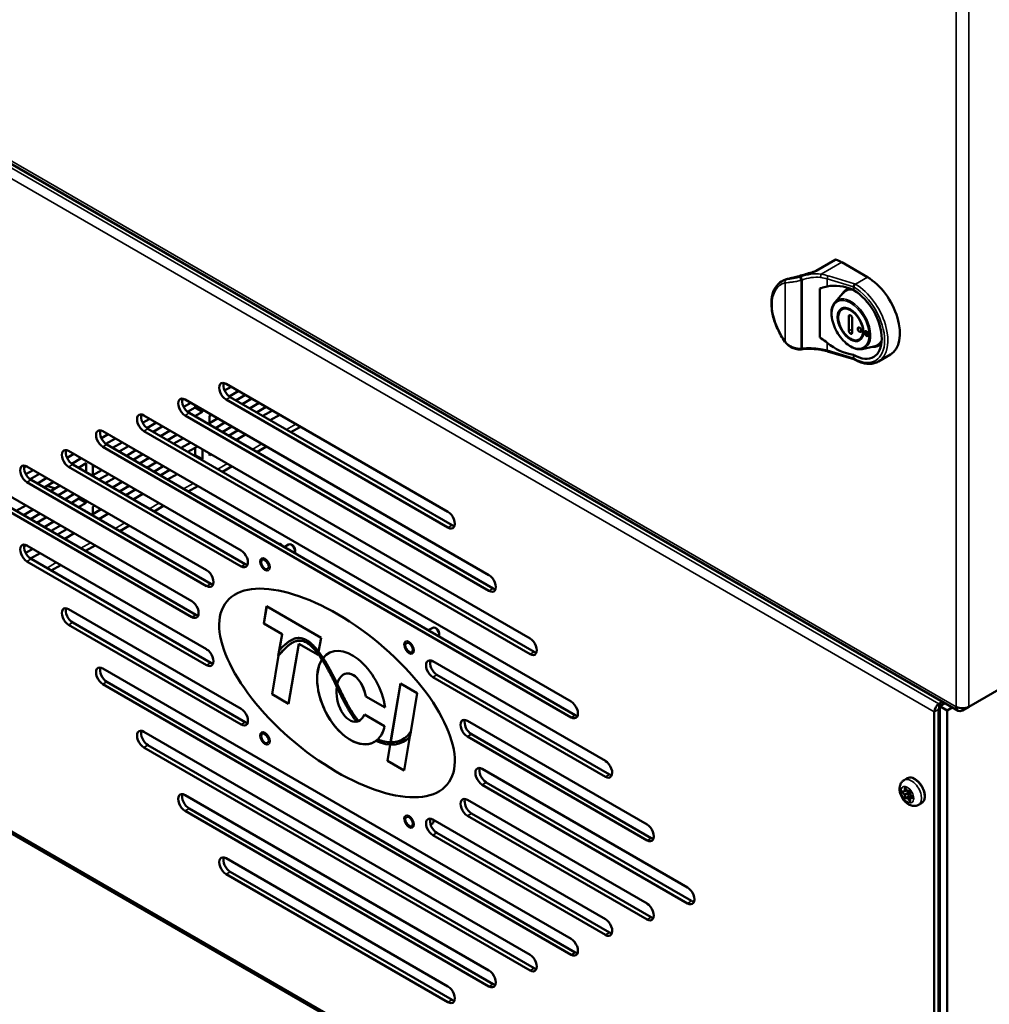
# Model space of a CAD drawing. Units: inches. Extents: x 2 to 253, y 6 to 159.
# Drawn here: x 215 to 228, y 91 to 104 of the extents above; entities that cross this region are included whole.
import ezdxf

# ---------------------------------------------------------------- set-up
doc = ezdxf.new("R2010")
doc.units = ezdxf.units.IN
doc.header["$LTSCALE"] = 15
doc.header["$MEASUREMENT"] = 0
doc.layers.add('Visible (ANSI)', color=7, linetype='Continuous', lineweight=50)
doc.layers.add('Visible Narrow (ANSI)', color=7, linetype='Continuous', lineweight=35)

msp = doc.modelspace()

# ---------------------------------------------------------------- linework, layer by layer
at = {"layer": 'Visible (ANSI)'}
for p, q in [((211.425, 104.492), (227.384, 95.278)), ((225.798, 101.1), (225.551, 100.957)), ((226.212, 100.875), (225.881, 101.066)), ((225.121, 100.828), (225.104, 100.819)), ((225.366, 100.837), (225.366, 99.957)), ((225.596, 100.095), (225.596, 100.727)), ((225.794, 100.552), (225.897, 100.669)), ((225.932, 100.697), (225.95, 100.708)), ((225.903, 100.478), (225.887, 100.469)), ((225.973, 100.183), (225.973, 100.369)), ((226.015, 100.345), (226.015, 100.159)), ((226.133, 100.079), (226.118, 100.069)), ((226.338, 99.994), (226.356, 100.004)), ((226.037, 99.816), (225.699, 99.917)), ((226.143, 99.947), (226.296, 99.978)), ((226.509, 99.876), (226.354, 99.786)), ((217.899, 99.496), (217.917, 99.507)), ((217.933, 99.5), (220.797, 97.846)), ((217.914, 99.41), (218, 99.461)), ((218.096, 99.406), (217.973, 99.335)), ((217.387, 99.303), (217.368, 99.292)), ((217.386, 99.2), (217.477, 99.253)), ((217.403, 99.295), (221.327, 97.03)), ((220.797, 97.642), (217.933, 99.295)), ((217.986, 99.326), (220.85, 97.673)), ((218.06, 99.283), (218.184, 99.355)), ((218.142, 99.236), (218.266, 99.307)), ((218.361, 99.253), (218.237, 99.181)), ((217.437, 99.135), (217.534, 99.191)), ((217.455, 99.122), (221.38, 96.856)), ((217.629, 99.136), (217.53, 99.079)), ((217.534, 99.191), (217.534, 99.22)), ((217.534, 99.191), (217.629, 99.136)), ((217.629, 99.165), (217.629, 99.136)), ((218.325, 99.13), (218.449, 99.202)), ((218.407, 99.083), (218.531, 99.154)), ((216.84, 99.097), (216.848, 99.101)), ((216.947, 99.048), (216.856, 98.996)), ((216.872, 99.091), (221.857, 96.213)), ((216.912, 98.926), (217.035, 98.997)), ((221.327, 96.826), (217.403, 99.091)), ((217.618, 99.028), (217.629, 99.034)), ((217.629, 99.034), (217.629, 99.022)), ((217.717, 99.085), (217.742, 99.099)), ((217.717, 98.971), (217.717, 99.085)), ((217.717, 98.991), (217.824, 99.052)), ((217.919, 98.997), (217.795, 98.926)), ((218.626, 99.099), (218.502, 99.028)), ((216.308, 98.884), (216.326, 98.895)), ((216.342, 98.887), (222.388, 95.397)), ((221.857, 96.009), (216.872, 98.887)), ((216.925, 98.918), (221.91, 96.04)), ((216.993, 98.879), (217.117, 98.95)), ((217.212, 98.895), (217.088, 98.824)), ((217.883, 98.875), (218.007, 98.946)), ((217.965, 98.828), (218.089, 98.899)), ((218.771, 98.873), (218.895, 98.944)), ((216.323, 98.798), (216.409, 98.848)), ((216.505, 98.793), (216.382, 98.722)), ((216.469, 98.671), (216.593, 98.742)), ((217.176, 98.773), (217.3, 98.844)), ((217.258, 98.726), (217.382, 98.797)), ((217.477, 98.742), (217.353, 98.671)), ((218.184, 98.844), (218.06, 98.773)), ((215.866, 98.629), (215.884, 98.639)), ((215.9, 98.632), (218.127, 97.346)), ((222.388, 95.193), (216.342, 98.683)), ((216.395, 98.714), (222.441, 95.223)), ((216.551, 98.624), (216.675, 98.695)), ((216.77, 98.64), (216.646, 98.569)), ((217.441, 98.62), (217.565, 98.691)), ((217.534, 98.579), (217.534, 98.673)), ((217.629, 98.655), (217.629, 98.524)), ((217.717, 98.575), (217.717, 98.604)), ((218.329, 98.618), (218.453, 98.689)), ((215.881, 98.543), (215.968, 98.593)), ((216.063, 98.538), (215.94, 98.467)), ((216.027, 98.416), (216.126, 98.473)), ((216.126, 98.473), (216.126, 98.358)), ((216.734, 98.518), (216.858, 98.589)), ((216.816, 98.47), (216.94, 98.542)), ((217.035, 98.487), (216.911, 98.416)), ((217.523, 98.572), (217.534, 98.579)), ((217.534, 98.579), (217.629, 98.524)), ((217.629, 98.524), (217.618, 98.518)), ((217.742, 98.589), (217.717, 98.575)), ((215.355, 98.436), (215.327, 98.42)), ((215.349, 98.331), (215.444, 98.385)), ((215.363, 98.432), (217.682, 97.093)), ((218.127, 97.142), (215.9, 98.428)), ((215.953, 98.458), (218.18, 97.172)), ((216.031, 98.413), (216.031, 98.418)), ((216.214, 98.32), (216.214, 98.45)), ((216.214, 98.429), (216.233, 98.44)), ((216.328, 98.385), (216.214, 98.32)), ((216.999, 98.364), (217.123, 98.436)), ((217.081, 98.317), (217.205, 98.389)), ((217.887, 98.362), (218.011, 98.434)), ((214.839, 98.224), (217.491, 96.693)), ((217.682, 96.889), (215.363, 98.228)), ((215.403, 98.267), (215.526, 98.338)), ((215.415, 98.258), (217.735, 96.919)), ((215.621, 98.283), (215.497, 98.211)), ((215.585, 98.16), (215.709, 98.232)), ((216.292, 98.262), (216.416, 98.334)), ((216.374, 98.215), (216.498, 98.287)), ((216.593, 98.232), (216.469, 98.16)), ((217.3, 98.334), (217.176, 98.262)), ((215.667, 98.113), (215.791, 98.185)), ((215.886, 98.13), (215.762, 98.058)), ((216.557, 98.109), (216.681, 98.181)), ((216.639, 98.062), (216.763, 98.134)), ((217.445, 98.107), (217.569, 98.179)), ((217.491, 96.489), (214.839, 98.02)), ((214.892, 98.05), (217.544, 96.519)), ((215.85, 98.007), (215.974, 98.079)), ((215.932, 97.96), (216.031, 98.017)), ((216.031, 98.017), (216.031, 98.046)), ((216.031, 98.017), (216.126, 97.962)), ((216.126, 97.991), (216.126, 97.962)), ((216.858, 98.079), (216.734, 98.007)), ((215.225, 97.858), (215.349, 97.93)), ((215.444, 97.875), (215.32, 97.803)), ((216.126, 97.962), (216.027, 97.905)), ((216.115, 97.854), (216.126, 97.86)), ((216.126, 97.86), (216.126, 97.848)), ((216.214, 97.911), (216.239, 97.926)), ((216.214, 97.797), (216.214, 97.911)), ((216.214, 97.817), (216.321, 97.879)), ((217.003, 97.852), (217.127, 97.924)), ((215.408, 97.752), (215.532, 97.824)), ((215.49, 97.705), (215.614, 97.777)), ((215.709, 97.722), (215.585, 97.65)), ((216.416, 97.824), (216.292, 97.752)), ((215.673, 97.599), (215.797, 97.671)), ((215.755, 97.552), (215.879, 97.623)), ((216.561, 97.597), (216.685, 97.668)), ((215.974, 97.569), (215.85, 97.497)), ((215.327, 97.399), (215.355, 97.415)), ((215.346, 97.316), (215.437, 97.368)), ((215.363, 97.411), (217.682, 96.072)), ((216.119, 97.342), (216.243, 97.413)), ((218.626, 97.426), (218.636, 97.432)), ((218.741, 97.425), (218.684, 97.392)), ((218.789, 97.414), (218.775, 97.421)), ((218.824, 97.352), (218.824, 97.337)), ((217.682, 95.868), (215.363, 97.207)), ((215.532, 97.313), (215.409, 97.242)), ((215.415, 97.238), (217.735, 95.899)), ((215.677, 97.087), (215.801, 97.158)), ((215.9, 96.591), (218.127, 95.305)), ((218.419, 96.404), (218.457, 96.627)), ((218.421, 96.405), (218.458, 96.627)), ((218.457, 96.627), (219.159, 96.222)), ((218.127, 95.101), (215.9, 96.387)), ((215.953, 96.417), (218.18, 95.131)), ((218.419, 96.404), (218.421, 96.405)), ((218.655, 96.268), (218.419, 96.404)), ((218.657, 96.268), (218.421, 96.405)), ((220.601, 96.351), (220.544, 96.318)), ((220.648, 96.34), (220.635, 96.348)), ((218.62, 96.057), (218.655, 96.268)), ((218.622, 96.059), (218.657, 96.268)), ((218.655, 96.268), (218.657, 96.268)), ((218.768, 96.188), (218.767, 96.187)), ((219.159, 96.222), (219.128, 96.041)), ((220.684, 96.278), (220.684, 96.263)), ((218.871, 96.143), (218.741, 95.369)), ((218.871, 96.143), (218.872, 96.144)), ((219.121, 95.999), (218.871, 96.143)), ((219.121, 96), (218.872, 96.144)), ((218.526, 95.493), (218.609, 95.991)), ((218.527, 95.494), (218.61, 95.992)), ((218.618, 96.056), (218.607, 95.99)), ((218.609, 95.991), (218.607, 95.99)), ((219.123, 96.009), (219.121, 95.999)), ((216.342, 95.825), (222.388, 92.335)), ((220.602, 95.917), (222.83, 94.631)), ((211.671, 95.713), (227.093, 86.809)), ((219.448, 95.746), (219.449, 95.747)), ((222.83, 94.427), (220.602, 95.713)), ((220.655, 95.744), (222.882, 94.458)), ((222.388, 92.131), (216.342, 95.621)), ((216.395, 95.652), (222.441, 92.161)), ((220.057, 94.872), (220.184, 95.63)), ((220.058, 94.872), (220.185, 95.629)), ((220.184, 95.63), (220.399, 95.506)), ((227.522, 95.33), (228.049, 95.635)), ((218.526, 95.493), (218.527, 95.494)), ((218.741, 95.369), (218.526, 95.493)), ((218.741, 95.37), (218.527, 95.494)), ((219.736, 95.464), (219.737, 95.465)), ((219.985, 95.32), (219.736, 95.464)), ((219.985, 95.322), (219.737, 95.465)), ((220.399, 95.506), (220.316, 95.007)), ((227.129, 86.878), (227.129, 95.297)), ((227.136, 95.37), (227.18, 95.396)), ((227.136, 95.309), (227.146, 95.315)), ((227.146, 95.339), (227.212, 95.377)), ((227.241, 95.284), (227.146, 95.339)), ((227.146, 95.339), (227.146, 85.929)), ((227.307, 95.322), (227.241, 95.284)), ((227.441, 95.284), (227.522, 95.33)), ((219.718, 95.229), (219.979, 95.079)), ((227.076, 95.266), (227.076, 86.848)), ((227.241, 85.874), (227.241, 95.284)), ((219.642, 95.145), (219.64, 95.144)), ((219.653, 95.151), (219.655, 95.152)), ((221.048, 95.15), (223.367, 93.811)), ((216.872, 95.009), (221.857, 92.131)), ((220.305, 94.945), (220.232, 94.508)), ((220.304, 94.944), (220.314, 95.006)), ((220.305, 94.945), (220.304, 94.944)), ((220.316, 95.007), (220.305, 94.945)), ((220.316, 95.007), (220.314, 95.006)), ((223.367, 93.606), (221.048, 94.946)), ((221.101, 94.976), (223.42, 93.637)), ((221.857, 91.927), (216.872, 94.805)), ((216.925, 94.835), (221.91, 91.957)), ((219.888, 94.908), (219.868, 94.891)), ((219.889, 94.909), (219.888, 94.908)), ((220.017, 94.632), (220.052, 94.844)), ((220.018, 94.633), (220.053, 94.843)), ((220.231, 94.884), (220.23, 94.883)), ((220.017, 94.632), (220.018, 94.633)), ((220.232, 94.508), (220.017, 94.632)), ((220.232, 94.51), (220.018, 94.633)), ((227.129, 94.534), (227.146, 94.544)), ((221.239, 94.529), (223.89, 92.998)), ((226.725, 94.408), (226.686, 94.385)), ((223.89, 92.794), (221.239, 94.325)), ((221.291, 94.355), (223.943, 92.825)), ((226.699, 94.283), (226.726, 94.249)), ((227.129, 94.32), (227.146, 94.33)), ((217.403, 94.192), (221.327, 91.927)), ((226.666, 94.238), (226.693, 94.241)), ((226.696, 94.241), (226.721, 94.256)), ((226.737, 94.225), (226.715, 94.252)), ((226.736, 94.244), (226.763, 94.247)), ((226.741, 94.178), (226.741, 94.214)), ((226.771, 94.177), (226.744, 94.174)), ((226.766, 94.241), (226.766, 94.205)), ((226.769, 94.196), (226.796, 94.162)), ((226.77, 94.155), (226.792, 94.168)), ((226.785, 94.164), (226.78, 94.172)), ((221.048, 94.129), (223.367, 92.79)), ((226.766, 94.148), (226.766, 94.112)), ((226.91, 94.087), (226.871, 94.065)), ((221.327, 91.722), (217.403, 93.988)), ((217.455, 94.019), (221.38, 91.753)), ((223.367, 92.586), (221.048, 93.925)), ((221.101, 93.955), (223.42, 92.616)), ((220.574, 93.81), (220.606, 93.828)), ((220.602, 93.876), (222.83, 92.59)), ((222.83, 92.386), (220.602, 93.672)), ((220.655, 93.702), (222.882, 92.416)), ((217.933, 93.376), (220.797, 91.722)), ((220.797, 91.518), (217.933, 93.172)), ((217.986, 93.202), (220.85, 91.549))]:
    msp.add_line(p, q, dxfattribs=at)
for centre, major_axis, ratio, start_param, end_param in [((225.813, 101.074), (-0.015, 0.026), 0.57735, 5.668833, 6.283185), ((225.881, 100.581), (0.297, -0.514), 0.57735, 2.356194, 2.52724), ((225.948, 100.315), (-0.432, 0.332), 0.702224, 5.036498, 5.75114), ((226.212, 100.39), (0.297, -0.514), 0.57735, 0, 2.356194), ((226.153, 100.356), (-0.209, 0.362), 0.57735, 6.146648, 6.62561), ((226.135, 100.346), (-0.203, 0.352), 0.57735, 5.941854, 6.473806), ((226.153, 100.356), (-0.203, 0.352), 0.57735, 6.086879, 6.283185), ((226.022, 100.704), (0.0253, -0.0091), 0.257352, 0.937301, 1.10944), ((226.036, 100.288), (0.256, -0.443), 0.57735, 5.506768, 8.630399), ((226.217, 100.156), (0.0175, -0.0303), 0.57735, 3.671063, 5.753715), ((225.948, 100.315), (-0.432, 0.332), 0.702224, 1.521389, 2.236031), ((226.153, 100.356), (0.209, -0.362), 0.57735, 5.940761, 6.449342), ((226.135, 100.346), (0.203, -0.352), 0.57735, 6.092564, 6.644522), ((226.153, 100.356), (0.203, -0.352), 0.57735, 0, 0.221567), ((217.933, 99.397), (-0.062, 0.108), 0.57735, 5.497787, 8.63938), ((217.986, 99.428), (0.063, -0.108), 0.57735, 3.577868, 5.497787), ((217.403, 99.193), (-0.062, 0.108), 0.57735, 5.497787, 8.63938), ((217.455, 99.224), (0.063, -0.108), 0.57735, 3.577868, 5.497787), ((216.872, 98.989), (-0.062, 0.108), 0.57735, 5.497787, 8.63938), ((216.925, 99.02), (0.063, -0.108), 0.57735, 3.577868, 5.497787), ((216.342, 98.785), (-0.062, 0.108), 0.57735, 5.497787, 8.63938), ((216.395, 98.816), (0.063, -0.108), 0.57735, 3.577868, 5.497787), ((215.9, 98.53), (-0.062, 0.108), 0.57735, 5.497787, 8.63938), ((215.953, 98.56), (0.063, -0.108), 0.57735, 3.577868, 5.497787), ((215.363, 98.33), (-0.062, 0.108), 0.57735, 5.497787, 8.63938), ((215.415, 98.36), (0.063, -0.108), 0.57735, 3.577868, 5.497787), ((215.833, 98.323), (-0.32, 0), 0.57735, 6.16972, 6.243838), ((215.833, 98.323), (-0.32, 0), 0.57735, 0.862036, 1.238215), ((220.797, 97.744), (0.062, -0.108), 0.57735, 5.497787, 8.63938), ((220.85, 97.775), (0.063, -0.108), 0.57735, 5.497787, 5.84691), ((215.363, 97.309), (-0.062, 0.108), 0.57735, 5.497787, 8.63938), ((215.415, 97.34), (0.063, -0.108), 0.57735, 3.577868, 5.497787), ((218.127, 97.244), (0.062, -0.108), 0.57735, 5.497787, 8.63938), ((218.775, 97.365), (0.0345, -0.0598), 0.57735, 0.308056, 3.141593), ((218.789, 97.373), (-0.0252, 0.0436), 0.57735, 3.926991, 5.497787), ((217.682, 96.991), (0.062, -0.108), 0.57735, 5.497787, 8.63938), ((218.18, 97.274), (0.063, -0.108), 0.57735, 5.497787, 5.84691), ((221.327, 96.928), (0.062, -0.108), 0.57735, 5.497787, 8.63938), ((217.735, 97.021), (0.063, -0.108), 0.57735, 5.497787, 5.84691), ((221.38, 96.958), (0.063, -0.108), 0.57735, 5.497787, 5.84691), ((217.491, 96.591), (0.062, -0.108), 0.57735, 5.497787, 8.63938), ((215.9, 96.489), (-0.062, 0.108), 0.57735, 5.497787, 8.63938), ((215.953, 96.519), (0.063, -0.108), 0.57735, 3.577868, 5.497787), ((217.544, 96.621), (0.063, -0.108), 0.57735, 5.497787, 5.84691), ((220.635, 96.291), (0.0345, -0.0598), 0.57735, 0.308056, 3.141593), ((220.648, 96.299), (-0.0252, 0.0436), 0.57735, 3.926991, 5.497787), ((221.857, 96.111), (0.062, -0.108), 0.57735, 5.497787, 8.63938), ((217.682, 95.97), (0.062, -0.108), 0.57735, 5.497787, 8.63938), ((219.551, 95.449), (0.281, -0.58), 0.590477, 1.078252, 3.424769), ((219.551, 95.449), (0.281, -0.58), 0.590477, 3.484568, 6.396697), ((219.552, 95.449), (0.281, -0.58), 0.590477, 3.488832, 6.324353), ((219.552, 95.449), (0.281, -0.58), 0.590477, 3.187044, 3.428999), ((220.602, 95.815), (-0.062, 0.108), 0.57735, 5.497787, 8.63938), ((221.91, 96.142), (0.063, -0.108), 0.57735, 5.497787, 5.84691), ((216.342, 95.723), (-0.062, 0.108), 0.57735, 5.497787, 8.63938), ((216.395, 95.754), (0.063, -0.108), 0.57735, 3.577868, 5.497787), ((217.735, 96.001), (0.063, -0.108), 0.57735, 5.497787, 5.84691), ((220.655, 95.846), (0.063, -0.108), 0.57735, 3.577868, 5.497787), ((219.551, 95.449), (0.073, -0.309), 0.580454, 1.484508, 3.973541), ((219.552, 95.449), (0.073, -0.309), 0.580454, 1.484508, 3.314259), ((219.551, 95.449), (0.073, -0.309), 0.580454, 4.112186, 6.251666), ((218.127, 95.203), (0.062, -0.108), 0.57735, 5.497787, 8.63938), ((222.388, 95.295), (0.062, -0.108), 0.57735, 5.497787, 8.63938), ((227.136, 95.301), (0.0424, 0.0734), 0.57735, 0.785398, 2.356194), ((227.136, 95.301), (0.005, 0.00866), 0.57735, 0.785398, 2.356194), ((227.441, 95.377), (-0.0573, -0.0992), 0.57735, 5.497787, 7.068583), ((227.441, 95.377), (0.115, 0), 0.57735, 3.926991, 5.497787), ((219.551, 95.449), (0.073, -0.309), 0.580454, 0.103437, 0.656713), ((219.552, 95.449), (0.073, -0.309), 0.580454, 0.172667, 0.650849), ((221.048, 95.048), (-0.062, 0.108), 0.57735, 5.497787, 8.63938), ((222.441, 95.325), (0.063, -0.108), 0.57735, 5.497787, 5.84691), ((218.18, 95.233), (0.063, -0.108), 0.57735, 5.497787, 5.84691), ((219.497, 95.416), (0.154, -0.267), 0.57735, 6.089901, 6.217832), ((219.551, 95.449), (0.281, -0.58), 0.590477, 0.184574, 0.632564), ((221.101, 95.078), (0.063, -0.108), 0.57735, 3.577868, 5.497787), ((216.872, 94.907), (-0.062, 0.108), 0.57735, 5.497787, 8.63938), ((216.925, 94.937), (0.063, -0.108), 0.57735, 3.577868, 5.497787), ((219.8, 95.628), (0.43, -0.745), 0.57735, 5.610286, 6.475033), ((219.8, 95.628), (0.415, -0.718), 0.57735, 5.648723, 6.568049), ((219.801, 95.629), (0.43, -0.745), 0.57735, 0, 0.191848), ((219.801, 95.629), (0.415, -0.718), 0.57735, 5.648723, 5.948875), ((219.801, 95.629), (0.415, -0.718), 0.57735, 5.948875, 6.28148), ((221.239, 94.427), (-0.062, 0.108), 0.57735, 5.497787, 8.63938), ((221.291, 94.458), (0.063, -0.108), 0.57735, 3.577868, 5.497787), ((222.83, 94.529), (0.062, -0.108), 0.57735, 5.497787, 8.63938), ((222.882, 94.56), (0.063, -0.108), 0.57735, 5.497787, 5.84691), ((217.403, 94.09), (-0.062, 0.108), 0.57735, 5.497787, 8.63938), ((217.455, 94.121), (0.063, -0.108), 0.57735, 3.577868, 5.497787), ((226.732, 94.219), (-0.006, 0.0104), 0.57735, 3.926991, 4.974188), ((226.743, 94.177), (0.0015, -0.0026), 0.57735, 3.926991, 6.021386), ((226.775, 94.166), (-0.006, 0.0104), 0.57735, 4.974188, 6.021386), ((221.048, 94.027), (-0.062, 0.108), 0.57735, 5.497787, 8.63938), ((221.101, 94.057), (0.063, -0.108), 0.57735, 3.577868, 5.497787), ((220.602, 93.774), (-0.062, 0.108), 0.57735, 5.497787, 8.63938), ((220.655, 93.804), (0.063, -0.108), 0.57735, 3.577868, 5.497787), ((223.367, 93.709), (0.062, -0.108), 0.57735, 5.497787, 8.63938), ((223.42, 93.739), (0.063, -0.108), 0.57735, 5.497787, 5.84691), ((217.933, 93.274), (-0.062, 0.108), 0.57735, 5.497787, 8.63938), ((217.986, 93.304), (0.063, -0.108), 0.57735, 3.577868, 5.497787), ((223.89, 92.896), (0.062, -0.108), 0.57735, 5.497787, 8.63938), ((223.367, 92.688), (0.062, -0.108), 0.57735, 5.497787, 8.63938), ((223.943, 92.927), (0.063, -0.108), 0.57735, 5.497787, 5.84691), ((222.83, 92.488), (0.062, -0.108), 0.57735, 5.497787, 8.63938), ((223.42, 92.718), (0.063, -0.108), 0.57735, 5.497787, 5.84691), ((222.882, 92.518), (0.063, -0.108), 0.57735, 5.497787, 5.84691), ((222.388, 92.233), (0.062, -0.108), 0.57735, 5.497787, 8.63938), ((221.857, 92.029), (0.062, -0.108), 0.57735, 5.497787, 8.63938), ((222.441, 92.263), (0.063, -0.108), 0.57735, 5.497787, 5.84691), ((221.327, 91.824), (0.062, -0.108), 0.57735, 5.497787, 8.63938), ((221.91, 92.059), (0.063, -0.108), 0.57735, 5.497787, 5.84691), ((221.38, 91.855), (0.063, -0.108), 0.57735, 5.497787, 5.84691), ((220.797, 91.62), (0.062, -0.108), 0.57735, 5.497787, 8.63938), ((220.85, 91.651), (0.063, -0.108), 0.57735, 5.497787, 5.84691)]:
    msp.add_ellipse(centre, major_axis=major_axis, ratio=ratio, start_param=start_param, end_param=end_param, dxfattribs=at)
for centre, major_axis, ratio in [((225.994, 100.264), (0.118, -0.204), 0.57735), ((226.11, 100.197), (-0.0163, 0.0283), 0.57735), ((226.199, 100.146), (0.0175, -0.0303), 0.57735), ((218.435, 97.168), (-0.0343, 0.0593), 0.57735), ((219.365, 95.509), (-1.423, 1.181), 0.453798), ((220.295, 96.095), (-0.0343, 0.0593), 0.57735), ((218.435, 94.923), (-0.0343, 0.0593), 0.57735), ((220.295, 93.849), (-0.0343, 0.0593), 0.57735)]:
    msp.add_ellipse(centre, major_axis=major_axis, ratio=ratio, dxfattribs=at)
for points, degree, knots in [([(225.177, 100.851), (225.185, 100.853), (225.195, 100.855), (225.214, 100.86), (225.224, 100.862), (225.252, 100.868), (225.272, 100.872), (225.305, 100.88), (225.317, 100.884), (225.33, 100.888)], 3, [0, 0, 0, 0, 0.1092637, 0.1092637, 0.2031762, 0.2031762, 0.3619598, 0.3619598, 0.4613462, 0.4613462, 0.4613462, 0.4613462]), ([(225.494, 100.935), (225.507, 100.939), (225.52, 100.943), (225.538, 100.951), (225.545, 100.954), (225.551, 100.957)], 3, [0, 0, 0, 0, 0.1047863, 0.1047863, 0.1740006, 0.1740006, 0.1740006, 0.1740006]), ([(225.104, 100.819), (225.072, 100.8), (225.046, 100.774), (225.003, 100.707), (224.988, 100.666), (224.971, 100.573), (224.97, 100.52), (224.983, 100.408), (224.997, 100.35), (225.037, 100.234), (225.064, 100.176), (225.112, 100.094), (225.129, 100.068), (225.148, 100.042)], 3, [5.497787, 5.497787, 5.497787, 5.497787, 5.78917, 5.78917, 6.097182, 6.097182, 6.423257, 6.423257, 6.751729, 6.751729, 7.078793, 7.078793, 7.2412, 7.2412, 7.2412, 7.2412]), ([(225.121, 100.828), (225.125, 100.83), (225.128, 100.832), (225.135, 100.836), (225.139, 100.838), (225.146, 100.841), (225.15, 100.842), (225.157, 100.845), (225.161, 100.846), (225.169, 100.849), (225.173, 100.85), (225.177, 100.851)], 3, [0.7853982, 0.7853982, 0.7853982, 0.7853982, 0.81703, 0.81703, 0.8486619, 0.8486619, 0.8802937, 0.8802937, 0.9119255, 0.9119255, 0.9435574, 0.9435574, 0.9435574, 0.9435574]), ([(225.35, 100.88), (225.352, 100.878), (225.356, 100.871), (225.362, 100.853), (225.366, 100.843), (225.366, 100.837)], 3, [0.000000001, 0.000000001, 0.000000001, 0.000000001, 0.00050883, 0.000881925, 0.001390266, 0.001390266, 0.001390266, 0.001390266]), ([(225.366, 100.837), (225.366, 100.837), (225.366, 100.837), (225.366, 100.837), (225.366, 100.837), (225.366, 100.837)], 3, [-0.00129531, -0.00129531, -0.00129531, -0.00129531, -0.000687364, -0.000687364, -0.000076787, -0.000076787, -0.000076787, -0.000076787]), ([(225.596, 100.727), (225.603, 100.73), (225.61, 100.732), (225.642, 100.741), (225.669, 100.749), (225.694, 100.754)], 3, [-2.0733405, -2.0733405, -2.0733405, -2.0733405, -2.0150094, -2.0150094, -1.7801638, -1.7801638, -1.7801638, -1.7801638]), ([(225.794, 100.552), (225.779, 100.535), (225.767, 100.513), (225.751, 100.462), (225.748, 100.433), (225.75, 100.369), (225.755, 100.334), (225.774, 100.265), (225.787, 100.23), (225.821, 100.162), (225.842, 100.129), (225.887, 100.07), (225.912, 100.043), (225.965, 99.998), (225.993, 99.98), (226.048, 99.954), (226.075, 99.946), (226.116, 99.944), (226.13, 99.944), (226.143, 99.947)], 3, [2.546815, 2.546815, 2.546815, 2.546815, 2.848612, 2.848612, 3.170563, 3.170563, 3.498214, 3.498214, 3.824892, 3.824892, 4.150666, 4.150666, 4.476657, 4.476657, 4.803839, 4.803839, 5.130858, 5.130858, 5.307166, 5.307166, 5.307166, 5.307166]), ([(225.887, 100.469), (225.875, 100.462), (225.864, 100.452), (225.847, 100.426), (225.841, 100.411), (225.834, 100.375), (225.834, 100.354), (225.838, 100.311), (225.844, 100.289), (225.859, 100.243), (225.869, 100.221), (225.894, 100.178), (225.908, 100.158), (225.94, 100.122), (225.957, 100.106), (225.992, 100.081), (226.01, 100.071), (226.045, 100.058), (226.063, 100.056), (226.093, 100.058), (226.106, 100.062), (226.118, 100.069)], 3, [2.343852, 2.343852, 2.343852, 2.343852, 2.638923, 2.638923, 2.948048, 2.948048, 3.273163, 3.273163, 3.600437, 3.600437, 3.926498, 3.926498, 4.252004, 4.252004, 4.57806, 4.57806, 4.905326, 4.905326, 5.230456, 5.230456, 5.51013, 5.51013, 5.51013, 5.51013]), ([(225.994, 100.381), (225.991, 100.383), (225.988, 100.384), (225.983, 100.384), (225.981, 100.384), (225.977, 100.382), (225.975, 100.38), (225.974, 100.377), (225.973, 100.375), (225.973, 100.372), (225.973, 100.371), (225.973, 100.369)], 3, [0, 0, 0, 0, 0.0297956, 0.0297956, 0.0593941, 0.0593941, 0.0886782, 0.0886782, 0.1042772, 0.1042772, 0.1187941, 0.1187941, 0.1187941, 0.1187941]), ([(226.015, 100.345), (226.015, 100.347), (226.015, 100.348), (226.014, 100.352), (226.014, 100.353), (226.012, 100.359), (226.011, 100.362), (226.007, 100.369), (226.004, 100.372), (225.999, 100.377), (225.997, 100.38), (225.994, 100.381)], 3, [0, 0, 0, 0, 0.0144988, 0.0144988, 0.0300776, 0.0300776, 0.0593487, 0.0593487, 0.0889363, 0.0889363, 0.1187483, 0.1187483, 0.1187483, 0.1187483]), ([(225.973, 100.183), (225.973, 100.182), (225.973, 100.18), (225.973, 100.177), (225.974, 100.175), (225.975, 100.169), (225.977, 100.166), (225.981, 100.159), (225.983, 100.156), (225.988, 100.151), (225.991, 100.149), (225.994, 100.147)], 3, [0, 0, 0, 0, 0.0144988, 0.0144988, 0.0300776, 0.0300776, 0.0593487, 0.0593487, 0.0889363, 0.0889363, 0.1187483, 0.1187483, 0.1187483, 0.1187483]), ([(225.994, 100.147), (225.997, 100.145), (225.999, 100.144), (226.004, 100.144), (226.007, 100.144), (226.011, 100.146), (226.012, 100.148), (226.014, 100.152), (226.014, 100.153), (226.015, 100.156), (226.015, 100.157), (226.015, 100.159)], 3, [0, 0, 0, 0, 0.0297956, 0.0297956, 0.0593941, 0.0593941, 0.0886782, 0.0886782, 0.1042772, 0.1042772, 0.1187941, 0.1187941, 0.1187941, 0.1187941]), ([(225.348, 99.942), (225.327, 99.941), (225.306, 99.943), (225.265, 99.953), (225.244, 99.961), (225.206, 99.983), (225.188, 99.996), (225.164, 100.022), (225.155, 100.032), (225.148, 100.042)], 3, [0, 0, 0, 0, 0.1638594, 0.1638594, 0.3265956, 0.3265956, 0.4957595, 0.4957595, 0.5964943, 0.5964943, 0.5964943, 0.5964943]), ([(225.694, 100.028), (225.669, 100.049), (225.642, 100.068), (225.61, 100.088), (225.603, 100.092), (225.596, 100.095)], 3, [-4.9080676, -4.9080676, -4.9080676, -4.9080676, -4.673222, -4.673222, -4.6148909, -4.6148909, -4.6148909, -4.6148909]), ([(225.358, 99.943), (225.359, 99.943), (225.363, 99.945), (225.366, 99.95), (225.366, 99.956)], 3, [0.000655724, 0.000655724, 0.000655724, 0.000655724, 0.0008819253, 0.0013902661, 0.0013902661, 0.0013902661, 0.0013902661]), ([(225.61, 99.937), (225.573, 99.942), (225.535, 99.946), (225.459, 99.95), (225.419, 99.95), (225.375, 99.945), (225.367, 99.944), (225.359, 99.943)], 3, [0, 0, 0, 0, 0.2858243, 0.2858243, 0.5876769, 0.5876769, 0.6540569, 0.6540569, 0.6540569, 0.6540569]), ([(225.366, 99.956), (225.366, 99.956), (225.366, 99.956), (225.366, 99.957), (225.366, 99.957), (225.366, 99.957)], 3, [-0.0012185, -0.0012185, -0.0012185, -0.0012185, -0.000609842, -0.000609842, 0, 0, 0, 0]), ([(225.61, 99.937), (225.616, 99.936), (225.622, 99.935), (225.634, 99.933), (225.641, 99.932), (225.653, 99.929), (225.659, 99.928), (225.67, 99.925), (225.676, 99.924), (225.688, 99.921), (225.694, 99.919), (225.699, 99.917)], 3, [1.0180758, 1.0180758, 1.0180758, 1.0180758, 1.0678197, 1.0678197, 1.1175637, 1.1175637, 1.1673076, 1.1673076, 1.2170515, 1.2170515, 1.2667954, 1.2667954, 1.2667954, 1.2667954]), ([(226.039, 99.869), (226.039, 99.869), (226.039, 99.869), (226.037, 99.87), (226.034, 99.871), (226.031, 99.871)], 3, [-0.3749621, -0.3749621, -0.3749621, -0.3749621, -0.37458654, -0.37458654, -0.35246285, -0.35246285, -0.35246285, -0.35246285]), ([(226.037, 99.816), (226.037, 99.815), (226.038, 99.815), (226.039, 99.815), (226.039, 99.815), (226.04, 99.814), (226.04, 99.814), (226.041, 99.814), (226.042, 99.814), (226.043, 99.813), (226.043, 99.813), (226.043, 99.813)], 3, [1.2667954, 1.2667954, 1.2667954, 1.2667954, 1.3122624, 1.3122624, 1.3577294, 1.3577294, 1.4031964, 1.4031964, 1.4486634, 1.4486634, 1.4941304, 1.4941304, 1.4941304, 1.4941304]), ([(226.045, 99.812), (226.067, 99.8), (226.089, 99.789), (226.133, 99.772), (226.155, 99.766), (226.198, 99.757), (226.219, 99.755), (226.26, 99.756), (226.28, 99.759), (226.319, 99.769), (226.337, 99.776), (226.354, 99.786)], 3, [1.5789444, 1.5789444, 1.5789444, 1.5789444, 1.7343944, 1.7343944, 1.8898444, 1.8898444, 2.0452945, 2.0452945, 2.2007445, 2.2007445, 2.3561945, 2.3561945, 2.3561945, 2.3561945]), ([(218.607, 95.99), (218.633, 96.019), (218.676, 96.067), (218.723, 96.11), (218.758, 96.137), (218.78, 96.152), (218.808, 96.167), (218.83, 96.176), (218.857, 96.182), (218.879, 96.184), (218.905, 96.183), (218.926, 96.178), (218.952, 96.169), (218.973, 96.158), (218.999, 96.141), (219.02, 96.124), (219.047, 96.099), (219.069, 96.076), (219.097, 96.043), (219.119, 96.015), (219.147, 95.976), (219.169, 95.943), (219.196, 95.9), (219.218, 95.864), (219.244, 95.818), (219.264, 95.781), (219.289, 95.735), (219.308, 95.697), (219.331, 95.651), (219.349, 95.614), (219.371, 95.569), (219.388, 95.533), (219.41, 95.488), (219.427, 95.452), (219.45, 95.408), (219.469, 95.372), (219.493, 95.328), (219.514, 95.292), (219.541, 95.248), (219.565, 95.212), (219.592, 95.172), (219.608, 95.151), (219.618, 95.138)], 3, [0.0472658, 0.0472658, 0.0472658, 0.0472658, 0.086963, 0.116736, 0.1266603, 0.1465089, 0.1564332, 0.1762819, 0.1862062, 0.2060548, 0.2159791, 0.2358277, 0.2457521, 0.2656007, 0.275525, 0.2953736, 0.305298, 0.3251466, 0.3350709, 0.3549195, 0.3648438, 0.3846925, 0.3946168, 0.4144654, 0.4243897, 0.4442384, 0.4541627, 0.4740113, 0.4839356, 0.5037843, 0.5137086, 0.5335572, 0.5434815, 0.5633301, 0.5732545, 0.5931031, 0.6030274, 0.622876, 0.6328003, 0.652649, 0.6625733, 0.6775327, 0.6775327, 0.6775327, 0.6775327]), ([(219.64, 95.144), (219.571, 95.233), (219.457, 95.421), (219.297, 95.814), (218.963, 96.361), (218.776, 96.229), (218.618, 96.056)], 4, [0.3182392, 0.3182392, 0.3182392, 0.3182392, 0.3182392, 0.4609082, 0.6020259, 0.9356957, 0.9356957, 0.9356957, 0.9356957, 0.9356957]), ([(218.609, 95.991), (218.634, 96.02), (218.678, 96.067), (218.724, 96.111), (218.759, 96.138), (218.775, 96.149), (218.786, 96.155)], 3, [0.04726576, 0.04726576, 0.04726576, 0.04726576, 0.08696302, 0.11673597, 0.12666028, 0.14592006, 0.14592006, 0.14592006, 0.14592006]), ([(219.369, 95.626), (219.334, 95.696), (219.292, 95.781), (219.244, 95.868), (219.193, 95.948), (219.185, 95.96)], 4, [0.5008488, 0.5008488, 0.5008488, 0.5008488, 0.5008488, 0.6020259, 0.6194711, 0.6194711, 0.6194711, 0.6194711, 0.6194711]), ([(219.369, 95.626), (219.382, 95.598), (219.443, 95.472), (219.499, 95.355), (219.573, 95.234), (219.642, 95.145)], 4, [-0.5008488, -0.5008488, -0.5008488, -0.5008488, -0.5008488, -0.4609082, -0.3182392, -0.3182392, -0.3182392, -0.3182392, -0.3182392]), ([(226.725, 94.408), (226.735, 94.413), (226.746, 94.417), (226.771, 94.418), (226.784, 94.416), (226.812, 94.407), (226.827, 94.399), (226.855, 94.379), (226.869, 94.366), (226.894, 94.337), (226.906, 94.321), (226.925, 94.287), (226.934, 94.269), (226.946, 94.233), (226.95, 94.215), (226.954, 94.18), (226.953, 94.163), (226.947, 94.133), (226.941, 94.119), (226.927, 94.099), (226.919, 94.092), (226.91, 94.087)], 3, [3.926991, 3.926991, 3.926991, 3.926991, 4.204144, 4.204144, 4.502832, 4.502832, 4.830766, 4.830766, 5.164567, 5.164567, 5.496242, 5.496242, 5.826836, 5.826836, 6.158486, 6.158486, 6.492268, 6.492268, 6.820227, 6.820227, 7.068583, 7.068583, 7.068583, 7.068583]), ([(226.686, 94.385), (226.675, 94.379), (226.665, 94.37), (226.648, 94.35), (226.642, 94.339), (226.632, 94.313), (226.629, 94.298), (226.627, 94.265), (226.628, 94.247), (226.637, 94.209), (226.644, 94.19), (226.661, 94.155), (226.672, 94.138), (226.697, 94.107), (226.711, 94.093), (226.743, 94.07), (226.761, 94.06), (226.797, 94.05), (226.815, 94.049), (226.846, 94.053), (226.859, 94.058), (226.871, 94.065)], 3, [2.356194, 2.356194, 2.356194, 2.356194, 2.562788, 2.562788, 2.787333, 2.787333, 3.067034, 3.067034, 3.425128, 3.425128, 3.813668, 3.813668, 4.197104, 4.197104, 4.582677, 4.582677, 4.967223, 4.967223, 5.277414, 5.277414, 5.497787, 5.497787, 5.497787, 5.497787]), ([(226.698, 94.284), (226.698, 94.284), (226.698, 94.284), (226.698, 94.284), (226.698, 94.284), (226.698, 94.284), (226.699, 94.284), (226.699, 94.283), (226.699, 94.283), (226.699, 94.283), (226.699, 94.283), (226.699, 94.283)], 3, [4.4623753, 4.4623753, 4.4623753, 4.4623753, 4.6292229, 4.6292229, 4.8064774, 4.8064774, 4.9943309, 4.9943309, 5.1986891, 5.1986891, 5.2359878, 5.2359878, 5.2359878, 5.2359878]), ([(226.693, 94.241), (226.693, 94.241), (226.693, 94.241), (226.694, 94.241), (226.694, 94.241), (226.694, 94.241), (226.694, 94.241), (226.695, 94.241), (226.695, 94.241), (226.696, 94.241), (226.696, 94.241), (226.696, 94.241)], 3, [5.2359878, 5.2359878, 5.2359878, 5.2359878, 5.2883476, 5.2883476, 5.3407075, 5.3407075, 5.3930674, 5.3930674, 5.4454273, 5.4454273, 5.4977871, 5.4977871, 5.4977871, 5.4977871]), ([(226.726, 94.249), (226.727, 94.249), (226.727, 94.248), (226.728, 94.247), (226.729, 94.247), (226.73, 94.246), (226.731, 94.245), (226.732, 94.245), (226.733, 94.245), (226.734, 94.244), (226.735, 94.244), (226.736, 94.244)], 3, [4.18879, 4.18879, 4.18879, 4.18879, 4.39823, 4.39823, 4.607669, 4.607669, 4.817109, 4.817109, 5.026548, 5.026548, 5.235988, 5.235988, 5.235988, 5.235988]), ([(226.762, 94.247), (226.762, 94.247), (226.762, 94.247), (226.763, 94.247), (226.763, 94.247), (226.763, 94.246), (226.763, 94.246), (226.764, 94.246), (226.764, 94.246), (226.764, 94.245), (226.764, 94.245), (226.765, 94.244), (226.765, 94.244), (226.765, 94.243), (226.766, 94.243), (226.766, 94.242), (226.766, 94.242), (226.766, 94.242), (226.766, 94.241), (226.766, 94.241)], 3, [4.462375, 4.462375, 4.462375, 4.462375, 4.629223, 4.629223, 4.806477, 4.806477, 4.994331, 4.994331, 5.198689, 5.198689, 5.418099, 5.418099, 5.645726, 5.645726, 5.871797, 5.871797, 6.086385, 6.086385, 6.283185, 6.283185, 6.283185, 6.283185]), ([(226.766, 94.205), (226.766, 94.204), (226.766, 94.204), (226.766, 94.202), (226.766, 94.202), (226.767, 94.2), (226.767, 94.2), (226.768, 94.199), (226.768, 94.198), (226.769, 94.197), (226.769, 94.196), (226.769, 94.196)], 3, [3.141593, 3.141593, 3.141593, 3.141593, 3.351032, 3.351032, 3.560472, 3.560472, 3.769911, 3.769911, 3.979351, 3.979351, 4.18879, 4.18879, 4.18879, 4.18879]), ([(226.77, 94.155), (226.769, 94.155), (226.769, 94.155), (226.768, 94.154), (226.767, 94.153), (226.767, 94.152), (226.767, 94.152), (226.766, 94.151), (226.766, 94.15), (226.766, 94.149), (226.766, 94.148), (226.766, 94.148)], 3, [2.3561945, 2.3561945, 2.3561945, 2.3561945, 2.5132741, 2.5132741, 2.6703538, 2.6703538, 2.8274334, 2.8274334, 2.984513, 2.984513, 3.1415927, 3.1415927, 3.1415927, 3.1415927]), ([(226.796, 94.162), (226.797, 94.162), (226.797, 94.161), (226.797, 94.161), (226.798, 94.16), (226.798, 94.16), (226.798, 94.159), (226.798, 94.159), (226.798, 94.158), (226.798, 94.158), (226.798, 94.158), (226.798, 94.158), (226.798, 94.158), (226.798, 94.158), (226.798, 94.158), (226.798, 94.158)], 3, [5.235988, 5.235988, 5.235988, 5.235988, 5.457438, 5.457438, 5.68554, 5.68554, 5.910278, 5.910278, 6.122047, 6.122047, 6.315686, 6.315686, 6.494866, 6.494866, 6.533199, 6.533199, 6.533199, 6.533199]), ([(226.766, 94.112), (226.766, 94.112), (226.766, 94.112), (226.766, 94.112), (226.766, 94.112), (226.766, 94.112)], 3, [6.2831853, 6.2831853, 6.2831853, 6.2831853, 6.4402649, 6.4402649, 6.533199, 6.533199, 6.533199, 6.533199])]:
    msp.add_open_spline(points, degree=degree, knots=knots, dxfattribs=at)
for points, degree in [([(225.33, 100.888), (225.384, 100.905), (225.439, 100.921), (225.494, 100.935)], 3), ([(226.031, 100.708), (226.033, 100.707), (226.034, 100.707), (226.035, 100.706)], 3), ([(225.358, 99.943), (225.355, 99.943), (225.352, 99.942), (225.348, 99.942)], 3), ([(226.045, 99.812), (226.045, 99.812), (226.044, 99.813), (226.043, 99.813)], 3), ([(219.128, 96.041), (219.039, 96.158), (218.945, 96.236), (218.858, 96.239), (218.768, 96.188)], 4), ([(219.128, 96.041), (219.143, 96.022), (219.157, 96.002), (219.171, 95.981), (219.185, 95.96)], 4)]:
    msp.add_open_spline(points, degree=degree, dxfattribs=at)
for points, weights in [([(218.636, 97.432), (218.625, 97.434), (218.612, 97.434)], [1, 1.02185303874, 1.01854168816]), ([(218.677, 97.396), (218.659, 97.414), (218.636, 97.432)], [1.01854168816, 1.02185303874, 1]), ([(220.606, 93.828), (220.611, 93.851), (220.614, 93.869)], [1, 1.01827535242, 1.0189514514])]:
    msp.add_rational_spline(points, weights, degree=2, dxfattribs=at)
at = {"layer": 'Visible Narrow (ANSI)'}
for p, q in [((227.36, 95.33), (227.36, 133.367)), ((227.522, 133.367), (227.522, 95.33)), ((211.402, 104.544), (227.36, 95.33)), ((211.714, 104.274), (227.136, 95.37)), ((227.076, 95.266), (211.654, 104.17)), ((225.562, 100.958), (225.81, 101.101)), ((225.881, 101.066), (225.614, 100.912)), ((225.708, 100.892), (226.045, 100.79)), ((225.151, 100.048), (225.151, 100.801)), ((225.355, 99.956), (225.355, 100.834)), ((226.031, 100.75), (225.694, 100.852)), ((225.694, 100.754), (225.694, 100.852)), ((226.057, 100.785), (226.212, 100.875)), ((226.031, 100.708), (226.031, 100.75)), ((226.039, 100.747), (226.039, 100.704)), ((225.973, 100.369), (225.991, 100.382)), ((226.015, 100.203), (225.973, 100.183)), ((225.994, 100.147), (226.015, 100.169)), ((226.015, 100.157), (225.994, 100.147)), ((225.694, 99.931), (225.694, 100.028)), ((225.694, 99.931), (226.031, 99.829)), ((226.031, 99.829), (226.031, 99.871)), ((226.039, 99.869), (226.039, 99.826)), ((217.933, 99.295), (217.986, 99.326)), ((217.403, 99.091), (217.455, 99.122)), ((216.872, 98.887), (216.925, 98.918)), ((218.711, 98.907), (218.835, 98.979)), ((216.342, 98.683), (216.395, 98.714)), ((218.269, 98.652), (218.393, 98.724)), ((215.9, 98.428), (215.953, 98.458)), ((217.827, 98.397), (217.951, 98.469)), ((215.363, 98.228), (215.415, 98.258)), ((217.385, 98.142), (217.509, 98.213)), ((216.943, 97.887), (217.067, 97.958)), ((216.501, 97.631), (216.625, 97.703)), ((220.797, 97.642), (220.85, 97.673)), ((216.059, 97.376), (216.183, 97.448)), ((215.363, 97.207), (215.415, 97.238)), ((215.617, 97.121), (215.741, 97.193)), ((218.127, 97.142), (218.18, 97.172)), ((217.682, 96.889), (217.735, 96.919)), ((221.327, 96.826), (221.38, 96.856)), ((217.491, 96.489), (217.544, 96.519)), ((215.9, 96.387), (215.953, 96.417)), ((221.857, 96.009), (221.91, 96.04)), ((217.682, 95.868), (217.735, 95.899)), ((211.654, 95.752), (227.076, 86.848)), ((220.602, 95.713), (220.655, 95.744)), ((216.342, 95.621), (216.395, 95.652)), ((227.129, 95.297), (227.076, 95.266)), ((227.136, 95.37), (227.136, 95.309)), ((227.441, 95.311), (227.441, 95.284)), ((222.388, 95.193), (222.441, 95.223)), ((218.127, 95.101), (218.18, 95.131)), ((221.048, 94.946), (221.101, 94.976)), ((216.872, 94.805), (216.925, 94.835)), ((222.83, 94.427), (222.882, 94.458)), ((221.239, 94.325), (221.291, 94.355)), ((226.691, 94.283), (226.691, 94.247)), ((226.698, 94.247), (226.698, 94.283)), ((226.698, 94.283), (226.699, 94.283)), ((226.727, 94.25), (226.7, 94.284)), ((226.689, 94.243), (226.662, 94.241)), ((226.662, 94.23), (226.689, 94.196)), ((226.667, 94.234), (226.675, 94.239)), ((226.694, 94.201), (226.667, 94.234)), ((226.691, 94.19), (226.691, 94.154)), ((226.694, 94.201), (226.737, 94.225)), ((226.698, 94.247), (226.719, 94.259)), ((226.698, 94.19), (226.741, 94.214)), ((226.698, 94.154), (226.698, 94.19)), ((226.698, 94.154), (226.741, 94.178)), ((226.702, 94.15), (226.744, 94.174)), ((226.729, 94.152), (226.702, 94.15)), ((226.729, 94.152), (226.771, 94.177)), ((226.759, 94.25), (226.732, 94.247)), ((226.737, 94.147), (226.78, 94.172)), ((226.767, 94.203), (226.767, 94.239)), ((226.797, 94.163), (226.77, 94.197)), ((226.77, 94.149), (226.797, 94.152)), ((226.772, 94.156), (226.792, 94.168)), ((226.798, 94.158), (226.772, 94.156)), ((226.7, 94.143), (226.727, 94.146)), ((226.732, 94.143), (226.759, 94.109)), ((226.764, 94.114), (226.737, 94.147)), ((226.764, 94.114), (226.766, 94.115)), ((226.767, 94.11), (226.767, 94.146)), ((217.403, 93.988), (217.455, 94.019)), ((221.048, 93.925), (221.101, 93.955)), ((220.602, 93.672), (220.655, 93.702)), ((223.367, 93.606), (223.42, 93.637)), ((217.933, 93.172), (217.986, 93.202)), ((223.89, 92.794), (223.943, 92.825)), ((223.367, 92.586), (223.42, 92.616)), ((222.83, 92.386), (222.882, 92.416)), ((222.388, 92.131), (222.441, 92.161)), ((221.857, 91.927), (221.91, 91.957)), ((221.327, 91.722), (221.38, 91.753)), ((220.797, 91.518), (220.85, 91.549))]:
    msp.add_line(p, q, dxfattribs=at)
for centre, major_axis, ratio, start_param, end_param in [((225.339, 100.859), (-0.0092, 0.0285), 0.136393, 5.929405, 6.283185), ((228.428, 97.012), (4.17, -3.148), 0.598324, 2.690184, 2.738346), ((225.502, 100.906), (-0.0075, 0.029), 0.181004, 5.809681, 6.283185), ((225.566, 100.931), (-0.015, 0.026), 0.57735, 5.668833, 6.283185), ((225.614, 100.887), (-0.0041, -0.0297), 0.188271, 3.770007, 5.340804), ((225.52, 100.684), (0.405, 0), 0.57735, 1.089399, 1.338119), ((225.708, 100.867), (-0.0087, -0.0287), 0.378053, 3.814975, 5.385772), ((225.38, 100.292), (-0.282, 0.488), 0.57735, 6.110569, 8.026598), ((225.401, 100.304), (-0.297, 0.514), 0.57735, 6.110569, 6.283185), ((225.418, 100.314), (-0.297, 0.514), 0.57735, 6.125026, 6.283185), ((225.172, 100.813), (-0.0068, 0.0292), 0.804362, 0.238291, 1.809088), ((225.184, 100.822), (-0.0075, 0.029), 0.806306, 0, 0.219162), ((229.395, 96.122), (-5.132, 4.063), 0.528554, 5.922821, 5.925311), ((225.347, 100.85), (-0.0087, 0.0287), 0.15055, 4.052472, 5.892421), ((229.335, 96.396), (-5.094, 3.686), 0.533691, 5.894488, 5.89745), ((225.52, 100.66), (-0.375, 0), 0.57735, 4.230992, 4.479711), ((226.045, 100.765), (-0.0087, -0.0287), 0.378053, 3.814975, 5.385772), ((226.057, 100.761), (-0.0133, -0.0269), 0.531435, 3.891487, 5.462283), ((226.06, 100.759), (-0.0152, -0.0259), 0.572627, 3.931032, 5.501828), ((226.018, 100.759), (0.06, 0), 0.57735, 0.862064, 1.089399), ((226.014, 100.751), (-0.0658, -0.0063), 0.642532, 3.868391, 3.941636), ((226.057, 100.3), (0.297, -0.514), 0.57735, 0, 2.348046), ((226.018, 100.735), (-0.03, 0), 0.57735, 4.003657, 4.230992), ((226.024, 100.735), (-0.0224, 0.0012), 0.681341, 4.057386, 4.151792), ((226.036, 100.288), (0.282, -0.488), 0.57735, 5.505935, 8.631232), ((226.002, 100.269), (0.178, -0.308), 0.57735, 6.092564, 9.615399), ((226.001, 100.268), (-0.115, 0.2), 0.57735, 5.981419, 6.270842), ((225.172, 100.06), (-0.0243, -0.0175), 0.140242, 5.66063, 6.283185), ((226.001, 100.268), (0.115, -0.2), 0.57735, 0.012343, 0.301767), ((225.347, 99.972), (0.0015, -0.03), 0.320286, 0, 0.969266), ((229.335, 105.793), (5.048, 5.522), 0.376888, 3.504833, 3.507794), ((225.614, 99.966), (-0.0041, -0.0297), 0.188271, 5.340804, 6.283185), ((225.52, 99.739), (0.375, 0), 0.57735, 1.089399, 1.338119), ((225.708, 99.946), (-0.0087, -0.0287), 0.378053, 5.385772, 6.283185), ((226.045, 99.844), (-0.0087, -0.0287), 0.378053, 5.385772, 6.283185), ((226.018, 99.814), (0.03, 0), 0.57735, 0.862064, 1.089399), ((226.057, 99.84), (-0.0133, -0.0269), 0.531435, 5.462283, 6.283185), ((226.024, 99.821), (0.0223, -0.0055), 0.408303, 0.978018, 1.072425), ((226.06, 99.838), (-0.0148, -0.0261), 0.582035, 5.49368, 6.283185), ((226.779, 94.225), (0.093, -0.16), 0.57735, 0, 3.141593), ((226.818, 94.247), (-0.093, 0.16), 0.57735, 3.141593, 6.283185), ((226.697, 94.28), (-0.004, 0.00693), 0.57735, 4.974188, 7.068583), ((226.695, 94.285), (0.005, 0), 0.57735, 3.926991, 5.497787), ((226.701, 94.282), (-0.0015, 0.0026), 0.57735, 0.494902, 0.785398), ((226.703, 94.286), (-0.0039, -0.00313), 0.211325, 5.651271, 6.283185), ((226.665, 94.234), (-0.004, 0.00693), 0.57735, 6.021386, 8.115781), ((226.665, 94.243), (0.00044, -0.00498), 0.788675, 5.063268, 6.283185), ((226.665, 94.232), (-0.0039, -0.00313), 0.211325, 4.080475, 5.651271), ((226.668, 94.236), (-0.0015, 0.0026), 0.57735, 0.20755, 1.832596), ((226.686, 94.25), (0.0035, -0.00606), 0.57735, 6.021386, 7.068583), ((226.692, 94.246), (0.00044, -0.00498), 0.788675, 5.063268, 6.283185), ((226.692, 94.198), (-0.0039, -0.00313), 0.211325, 4.080475, 5.651271), ((226.686, 94.193), (0.0035, -0.00606), 0.57735, 0.785398, 1.832596), ((226.695, 94.249), (-0.005, 0), 0.57735, 0.785398, 2.356194), ((226.695, 94.192), (-0.005, 0), 0.57735, 0.785398, 2.356194), ((226.695, 94.156), (-0.005, 0), 0.57735, 0.785398, 2.356194), ((226.697, 94.15), (0.004, -0.00693), 0.57735, 3.926991, 6.021386), ((226.69, 94.195), (-0.006, 0.0104), 0.57735, 3.926991, 4.974188), ((226.69, 94.252), (0.006, -0.0104), 0.57735, 0, 0.785398), ((226.701, 94.152), (0.0015, -0.0026), 0.57735, 3.926991, 6.021386), ((226.73, 94.252), (-0.0039, -0.00313), 0.211325, 5.651271, 6.283185), ((226.73, 94.148), (-0.00044, 0.00498), 0.788675, 0.350879, 1.921676), ((226.729, 94.254), (0.0035, -0.00606), 0.57735, 4.974188, 6.021386), ((226.733, 94.141), (-0.006, 0.0104), 0.57735, 4.974188, 6.021386), ((226.735, 94.249), (0.00044, -0.00498), 0.788675, 5.063268, 6.283185), ((226.762, 94.252), (0.00044, -0.00498), 0.788675, 5.063268, 6.206348), ((226.762, 94.242), (-0.004, 0.00693), 0.57735, 3.926991, 6.021386), ((226.771, 94.241), (-0.005, 0), 0.57735, 0, 0.785398), ((226.771, 94.205), (-0.005, 0), 0.57735, 0, 0.785398), ((226.772, 94.2), (-0.0035, 0.00606), 0.57735, 0.785398, 1.832596), ((226.773, 94.199), (-0.0039, -0.00313), 0.211325, 5.651271, 6.283185), ((226.773, 94.151), (-0.00044, 0.00498), 0.788675, 0.350879, 1.921676), ((226.776, 94.145), (-0.006, 0.0104), 0.57735, 6.021386, 6.283185), ((226.8, 94.165), (-0.0039, -0.00313), 0.211325, 5.651271, 6.283185), ((226.8, 94.154), (0.00044, -0.00498), 0.788675, 3.613733, 5.063268), ((226.794, 94.159), (0.004, -0.00693), 0.57735, 6.021386, 8.115781), ((226.703, 94.145), (-0.00044, 0.00498), 0.788675, 0.350879, 1.921676), ((226.729, 94.139), (-0.0035, 0.00606), 0.57735, 4.974188, 6.021386), ((226.735, 94.145), (-0.0039, -0.00313), 0.211325, 4.080475, 5.651271), ((226.762, 94.111), (-0.0039, -0.00313), 0.211325, 4.080475, 5.651271), ((226.762, 94.113), (0.004, -0.00693), 0.57735, 4.974188, 7.068583), ((226.765, 94.115), (-0.0015, 0.0026), 0.57735, 1.832596, 2.671013), ((226.771, 94.148), (-0.005, 0), 0.57735, 0, 0.785398), ((226.771, 94.112), (-0.005, 0), 0.57735, 0, 0.785398), ((226.772, 94.143), (-0.0035, 0.00606), 0.57735, 6.021386, 7.068583)]:
    msp.add_ellipse(centre, major_axis=major_axis, ratio=ratio, start_param=start_param, end_param=end_param, dxfattribs=at)
for centre, major_axis in [((225.994, 100.264), (0.17, -0.295)), ((225.994, 100.264), (-0.11, 0.191)), ((218.435, 97.168), (-0.0464, 0.0803)), ((220.295, 96.095), (-0.0464, 0.0803)), ((218.435, 94.923), (0.0464, -0.0803)), ((226.729, 94.196), (-0.0575, 0.0996)), ((220.295, 93.849), (-0.0464, 0.0803))]:
    msp.add_ellipse(centre, major_axis=major_axis, ratio=0.57735, dxfattribs=at)
for points, knots in [([(225.172, 100.849), (225.181, 100.851), (225.202, 100.856), (225.24, 100.864), (225.285, 100.873), (225.316, 100.882), (225.332, 100.886)], [2, 2, 2, 2, 2.954316, 3.920639, 4.908171, 5.912255, 5.912255, 5.912255, 5.912255]), ([(225.614, 100.912), (225.57, 100.918), (225.524, 100.918), (225.434, 100.906), (225.391, 100.894), (225.35, 100.88)], [2, 2, 2, 2, 4.377254, 4.377254, 6.772204, 6.772204, 6.772204, 6.772204]), ([(225.355, 100.834), (225.336, 100.828), (225.297, 100.82), (225.239, 100.811), (225.189, 100.805), (225.162, 100.802), (225.151, 100.801)], [2, 2, 2, 2, 2.935114, 3.867664, 4.797328, 5.731146, 5.731146, 5.731146, 5.731146]), ([(225.34, 100.877), (225.324, 100.873), (225.289, 100.864), (225.239, 100.855), (225.194, 100.848), (225.17, 100.843), (225.16, 100.84)], [2, 2, 2, 2, 2.935114, 3.867664, 4.797328, 5.731146, 5.731146, 5.731146, 5.731146]), ([(225.607, 100.87), (225.567, 100.876), (225.526, 100.874), (225.445, 100.862), (225.404, 100.851), (225.366, 100.837)], [2, 2, 2, 2, 4.377254, 4.377254, 6.807473, 6.807473, 6.807473, 6.807473]), ([(225.151, 100.048), (225.162, 100.033), (225.189, 100.005), (225.239, 99.974), (225.297, 99.957), (225.336, 99.954), (225.355, 99.956)], [2, 2, 2, 2, 2.933819, 3.863483, 4.796032, 5.731146, 5.731146, 5.731146, 5.731146]), ([(225.366, 99.957), (225.404, 99.962), (225.445, 99.963), (225.526, 99.96), (225.567, 99.955), (225.607, 99.949)], [2, 2, 2, 2, 4.430219, 4.430219, 6.807473, 6.807473, 6.807473, 6.807473])]:
    msp.add_open_spline(points, degree=3, knots=knots, dxfattribs=at)
msp.add_open_spline([(225.497, 100.933), (225.522, 100.939), (225.545, 100.947), (225.562, 100.958)], degree=3, dxfattribs=at)

doc.saveas('drawing.dxf')
